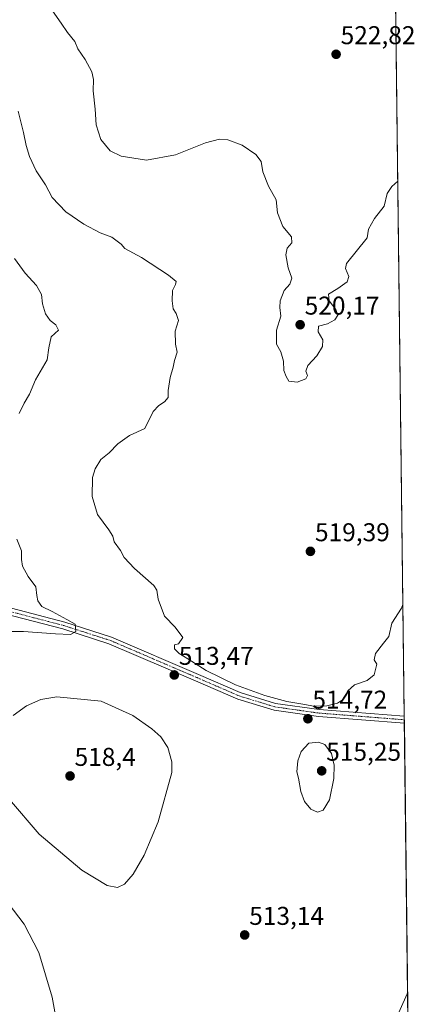
# Model space of a CAD drawing. Units: metres. Extents: x 580148 to 583599, y 4728897 to 4731250.
# Drawn here: x 583439 to 583599, y 4729600 to 4729983 of the extents above; entities that cross this region are included whole.
import ezdxf
from ezdxf.enums import TextEntityAlignment as Align

# ---------------------------------------------------------------- set-up
doc = ezdxf.new("R2010")
doc.units = ezdxf.units.M
doc.header["$MEASUREMENT"] = 0
doc.linetypes.add('TRAZO_Y_PUNTO', pattern=[1, 0.5, -0.25, 0, -0.25])
for name, color, linetype, lineweight in [('Carátula', 7, 'Continuous', 5), ('Comarca CxS', 133, 'Continuous', 0), ('Comunidad Autónoma CxS', 142, 'Continuous', 0), ('Cultivos herbáceos CxS', 92, 'Continuous', 0), ('Curva de nivel normal', 36, 'Continuous', 0), ('Entidad de ámbito territorial CxS', 92, 'Continuous', 0), ('Municipio CxS', 142, 'Continuous', 0), ('Pista no pavimentada', 254, 'Continuous', 13), ('Pista no pavimentada Cxs', 254, 'Continuous', 0), ('Pista pavimentada eje', 135, 'TRAZO_Y_PUNTO', 0), ('Provincia CxS', 1, 'Continuous', 0), ('Punto de cota en terreno', 7, 'Continuous', 0), ('Rótulo de punto de cota en terreno', 19, 'Continuous', 0)]:
    doc.layers.add(name, color=color, linetype=linetype, lineweight=lineweight)
doc.styles.add('Arial', font='txt', dxfattribs={"height": 0.2})

# ---------------------------------------------------------------- blocks, each defined once
blk = doc.blocks.new('*U165')
at = {"layer": 'Curva de nivel normal', "color": 36, "linetype": 'Continuous', "lineweight": 0}
blk.add_polyline3d([(583438.8, 4729947.76, 515), (583440.92, 4729939.49, 515), (583441.85, 4729934.51, 515), (583443.16, 4729930.19, 515), (583445.79, 4729924.59, 515), (583449.4, 4729919.1, 515), (583452.07, 4729914.17, 515), (583457.41, 4729908.67, 515), (583464.39, 4729903.82, 515), (583470.76, 4729900.46, 515), (583475.27, 4729898.72, 515), (583478.94, 4729896.06, 515), (583480.34, 4729894.3, 515), (583486.81, 4729890.85, 515), (583497.39, 4729884.02, 515), (583500.28, 4729881.49, 515), (583500.13, 4729880.34, 515), (583498.93, 4729878.05, 515), (583498.73, 4729873.99, 515), (583499.2, 4729870.87, 515), (583500.39, 4729869.11, 515), (583501.18, 4729866.34, 515), (583499.95, 4729862.19, 515), (583500.1, 4729857.13, 515), (583500.66, 4729853.95, 515), (583499.69, 4729850.77, 515), (583499.12, 4729848.1, 515), (583498, 4729844.16, 515), (583497.22, 4729839.13, 515), (583497.15, 4729836.3, 515), (583495.83, 4729834.6, 515), (583493.57, 4729833.21, 515), (583491.4, 4729830.93, 515), (583488.06, 4729824.22, 515), (583482.15, 4729821.53, 515), (583477.6, 4729818.36, 515), (583474.19, 4729814.85, 515), (583470.95, 4729812.19, 515), (583468.75, 4729808.59, 515), (583467.74, 4729805.15, 515), (583467.67, 4729797.85, 515), (583469.72, 4729790.77, 515), (583474.11, 4729784.84, 515), (583475.62, 4729782.43, 515), (583476.17, 4729780.19, 515), (583478.69, 4729776.82, 515), (583480.01, 4729774.07, 515), (583484.06, 4729769.82, 515), (583491.67, 4729763.19, 515), (583492.75, 4729761.36, 515), (583493.28, 4729757.85, 515), (583495.73, 4729751.29, 515), (583499.99, 4729746.94, 515), (583502.9, 4729742.86, 515), (583501.21, 4729740.48, 515), (583499.7, 4729740.09, 515), (583499.69, 4729738.52, 515), (583501.44, 4729736.66, 515), (583504.92, 4729734.66, 515), (583512.04, 4729730.02, 515), (583523.42, 4729724.48, 515), (583534.81, 4729720.32, 515), (583543.48, 4729718.01, 515), (583550.38, 4729716.84, 515), (583553.75, 4729716.13, 515), (583559.05, 4729716.38, 515), (583563.18, 4729717.32, 515), (583565.53, 4729718.98, 515), (583567.13, 4729722.19, 515), (583569.83, 4729724.46, 515), (583574.75, 4729726.13, 515), (583577.4, 4729728.42, 515), (583578.47, 4729732.52, 515), (583577.5, 4729734.22, 515), (583577.94, 4729736.75, 515), (583581.12, 4729740.76, 515), (583583.15, 4729743.34, 515), (583584.32, 4729748.52, 515), (583588.04, 4729754.38, 515), (583588.63, 4729755.73, 515)], dxfattribs=at)
blk = doc.blocks.new('*U168')
at = {"layer": 'Curva de nivel normal', "color": 36, "linetype": 'Continuous', "lineweight": 0}
blk.add_polyline3d([(583586.64, 4729920.51, 520), (583584.35, 4729918.47, 520), (583582.49, 4729915.76, 520), (583581.28, 4729910.8, 520), (583577.55, 4729905.99, 520), (583575.18, 4729901.87, 520), (583574.74, 4729898.52, 520), (583566.64, 4729888.49, 520), (583566.34, 4729886.6, 520), (583567.56, 4729883.44, 520), (583566.9, 4729881.31, 520), (583563.35, 4729878.78, 520), (583559.59, 4729876.52, 520), (583559.87, 4729874.04, 520), (583562.54, 4729870.57, 520), (583563.28, 4729868.45, 520), (583562.09, 4729866.55, 520), (583559.31, 4729864.96, 520), (583555.79, 4729864.15, 520), (583555.58, 4729861.95, 520), (583557.48, 4729858.79, 520), (583557.34, 4729856.19, 520), (583555.06, 4729852.52, 520), (583551.57, 4729848.85, 520), (583550.81, 4729846.57, 520), (583551.54, 4729844.93, 520), (583550.87, 4729843.6, 520), (583547.48, 4729842.29, 520), (583544.15, 4729842.74, 520), (583543.23, 4729844.52, 520), (583542.28, 4729846.85, 520), (583542.13, 4729850.49, 520), (583541.13, 4729854.08, 520), (583539.45, 4729857.16, 520), (583539.46, 4729862.52, 520), (583541.14, 4729868.03, 520), (583540.73, 4729871.38, 520), (583540.78, 4729874.01, 520), (583542.41, 4729878.02, 520), (583544.58, 4729880.52, 520), (583545.32, 4729882.85, 520), (583543.99, 4729886.85, 520), (583543.05, 4729891.85, 520), (583543.58, 4729894.52, 520), (583545.36, 4729896.52, 520), (583545.2, 4729898.85, 520), (583541.85, 4729902.85, 520), (583539.74, 4729908.29, 520), (583539.26, 4729913.28, 520), (583536.25, 4729918.63, 520), (583534.1, 4729924.19, 520), (583533.38, 4729928.19, 520), (583531.4, 4729930.94, 520), (583525.99, 4729934.57, 520), (583520.47, 4729936.59, 520), (583517.21, 4729936.9, 520), (583511.81, 4729935.51, 520), (583500.07, 4729930.76, 520), (583488.83, 4729928.76, 520), (583478.96, 4729930.23, 520), (583474.56, 4729932.38, 520), (583471.04, 4729936.74, 520), (583469.17, 4729942.44, 520), (583468.8, 4729948.57, 520), (583468.02, 4729955.78, 520), (583468.13, 4729960.18, 520), (583467.47, 4729963.1, 520), (583464.9, 4729967.86, 520), (583462.04, 4729972.07, 520), (583460.91, 4729974.94, 520), (583458.02, 4729978.38, 520), (583455.57, 4729982.1, 520), (583451.19, 4729988.21, 520)], dxfattribs=at)
blk = doc.blocks.new('*U171')
at = {"layer": 'Curva de nivel normal', "color": 36, "linetype": 'Continuous', "lineweight": 0}
for points in [[(583437.41, 4729890.52, 510), (583441.57, 4729884.71, 510), (583445.97, 4729879.95, 510), (583447.9, 4729876.46, 510), (583448.26, 4729872.86, 510), (583449.45, 4729868.87, 510), (583451.19, 4729866.28, 510), (583453.42, 4729864.63, 510), (583454.44, 4729862.56, 510), (583451.68, 4729860, 510), (583450.68, 4729855.7, 510), (583450.13, 4729850.98, 510), (583445.48, 4729843.2, 510), (583443.26, 4729837.61, 510), (583441.16, 4729834.19, 510), (583439.16, 4729830.1, 510)], [(583438.31, 4729781.14, 510), (583440.15, 4729776.69, 510), (583440.09, 4729773.25, 510), (583440.48, 4729770.7, 510), (583442.7, 4729766.63, 510), (583445.73, 4729762.6, 510), (583446.1, 4729759.3, 510), (583446.45, 4729757.16, 510), (583448.06, 4729754.93, 510), (583451.99, 4729753, 510), (583457.75, 4729749.95, 510), (583461.02, 4729748.06, 510), (583461.25, 4729745.2, 510), (583459.17, 4729744.12, 510), (583453.33, 4729744.31, 510), (583440.87, 4729745.31, 510), (583435.66, 4729745.25, 510)], [(583432.86, 4729642.23, 510), (583441.11, 4729631.31, 510), (583446.82, 4729620.26, 510), (583452.09, 4729602.86, 510), (583453.97, 4729592.2, 510)], [(583578.25, 4729577.2, 510), (583590.23, 4729604.2, 510), (583590.46, 4729604.76, 510)]]:
    blk.add_polyline3d(points, dxfattribs=at)
blk = doc.blocks.new('5PATER')
at = {"layer": 'Carátula', "linetype": 'Continuous', "lineweight": 5}
h = blk.add_hatch(color=250, dxfattribs=at)
edge = h.paths.add_edge_path()
edge.add_ellipse((0, 0.01), major_axis=(-1.33, -1.34), ratio=0.999422, start_angle=0, end_angle=360)

msp = doc.modelspace()

# ---------------------------------------------------------------- linework, layer by layer
at = {"layer": 'Comarca CxS', "color": 133, "linetype": 'Continuous', "lineweight": 0}
msp.add_polyline3d([(581190.93, 4728908.53, 510.5), (580186.31, 4728896.64, 616.86), (580181.88, 4729278.77, 621.59), (580159.5, 4731210.01, 577.38), (581373.19, 4731224.37, 531.83), (583570.57, 4731250.37, 527.43), (583598.53, 4728937.03, 490.04), (583150.56, 4728931.73, 481.14), (581190.93, 4728908.53, 510.5)], close=True, dxfattribs=at)
msp.add_polyline3d([(581190.93, 4728908.53, 510.5), (580186.31, 4728896.64, 616.86), (580181.88, 4729278.77, 621.59), (580159.5, 4731210.01, 577.38), (581373.19, 4731224.37, 531.83), (583570.57, 4731250.37, 527.43), (583598.53, 4728937.03, 490.04), (583150.56, 4728931.73, 481.14), (581190.93, 4728908.53, 510.5)], close=True, dxfattribs=at)
at = {"layer": 'Comunidad Autónoma CxS', "color": 142, "linetype": 'Continuous', "lineweight": 0}
msp.add_polyline3d([(583598.53, 4728937.03, 490.04), (580186.31, 4728896.64, 616.86), (580159.5, 4731210.01, 577.38), (583570.57, 4731250.37, 527.43), (583598.53, 4728937.03, 490.04)], close=True, dxfattribs=at)
msp.add_polyline3d([(583598.53, 4728937.03, 490.04), (580186.31, 4728896.64, 616.86), (580159.5, 4731210.01, 577.38), (583570.57, 4731250.37, 527.43), (583598.53, 4728937.03, 490.04)], close=True, dxfattribs=at)
at = {"layer": 'Cultivos herbáceos CxS', "color": 92, "linetype": 'Continuous', "lineweight": 0}
for points in [[(583570.57, 4731250.37, 527.43), (583597.22, 4729045.24, 492.43)], [(583581.9, 4730312.55, 531.46), (583589.16, 4729712.29, 513.43), (583589.18, 4729710.9, 513.38), (583589.19, 4729709.51, 513.32), (583594.51, 4729269.32, 496.83), (583597.22, 4729045.24, 492.43)]]:
    msp.add_polyline3d(points, dxfattribs=at)
at = {"layer": 'Curva de nivel normal', "color": 36, "linetype": 'Continuous', "lineweight": 0}
for points in [[(583477.42, 4729645.58, 515), (583480.21, 4729646.96, 515), (583483.58, 4729650.79, 515), (583487.87, 4729658.19, 515), (583493.35, 4729671.16, 515), (583498.58, 4729690.43, 515), (583498.65, 4729694.5, 515), (583497.08, 4729700.1, 515), (583494.38, 4729704.23, 515), (583490.83, 4729707.4, 515), (583483.48, 4729712.6, 515), (583471.07, 4729718.11, 515), (583453.86, 4729719.83, 515), (583447.57, 4729718.75, 515), (583442.01, 4729716.27, 515), (583436.88, 4729712.52, 515)], [(583555.36, 4729674.88, 515), (583557.58, 4729675.75, 515), (583560.01, 4729679.77, 515), (583561.79, 4729688.06, 515), (583561.87, 4729693.24, 515), (583560.78, 4729697.82, 515), (583558.27, 4729701.31, 515), (583555.73, 4729702.14, 515), (583552.04, 4729701.85, 515), (583549.04, 4729698.52, 515), (583547.74, 4729694.9, 515), (583547.38, 4729690.65, 515), (583548, 4729688.21, 515), (583548.87, 4729683.02, 515), (583550.25, 4729679.07, 515), (583552.77, 4729676.14, 515), (583555.36, 4729674.88, 515)], [(583435.45, 4729679.82, 515), (583446.96, 4729666.33, 515), (583463.6, 4729652.31, 515), (583473.5, 4729646.35, 515), (583477.42, 4729645.58, 515)]]:
    msp.add_polyline3d(points, dxfattribs=at)
at = {"layer": 'Entidad de ámbito territorial CxS', "color": 92, "linetype": 'Continuous', "lineweight": 0}
msp.add_polyline3d([(583578.58, 4730587.49, 543.58), (583598.53, 4728937.03, 490.04)], dxfattribs=at)
msp.add_polyline3d([(583578.58, 4730587.49, 543.58), (583598.53, 4728937.03, 490.04)], dxfattribs=at)
at = {"layer": 'Municipio CxS', "color": 142, "linetype": 'Continuous', "lineweight": 0}
msp.add_polyline3d([(581373.19, 4731224.37, 531.83), (582620.98, 4731239.13, 523.58), (583139.32, 4731245.27, 511.59), (583570.57, 4731250.37, 527.43), (583578.58, 4730587.49, 543.58), (583578.58, 4730587.49, 543.58), (583598.53, 4728937.03, 490.04), (583150.56, 4728931.73, 481.14), (581190.93, 4728908.53, 510.5)], dxfattribs=at)
msp.add_polyline3d([(581373.19, 4731224.37, 531.83), (582620.98, 4731239.13, 523.58), (583139.32, 4731245.27, 511.59), (583570.57, 4731250.37, 527.43), (583578.58, 4730587.49, 543.58), (583578.58, 4730587.49, 543.58), (583598.53, 4728937.03, 490.04), (583150.56, 4728931.73, 481.14), (581190.93, 4728908.53, 510.5)], dxfattribs=at)
at = {"layer": 'Pista no pavimentada', "color": 254, "linetype": 'Continuous', "lineweight": 13}
for points in [[(583240.72, 4729800.8, 501.68), (583286.82, 4729790.9, 503.11), (583346.72, 4729775.97, 503.4), (583382.78, 4729767.14, 504.35), (583409.52, 4729760.7, 505.95), (583433.72, 4729754.99, 507.86), (583456.93, 4729748.88, 509.62), (583475.11, 4729743.09, 511.07), (583508.98, 4729728.57, 513.66), (583525.29, 4729721.5, 514.52), (583539.05, 4729717.28, 514.69), (583556.05, 4729714.86, 514.55), (583589.16, 4729712.29, 513.43)], [(583589.19, 4729709.51, 513.32), (583589.19, 4729709.51, 513.32), (583555.74, 4729712.11, 514.41), (583538.44, 4729714.57, 514.61), (583524.33, 4729718.9, 514.32), (583507.89, 4729726.03, 513.68), (583474.14, 4729740.49, 511.18), (583456.16, 4729746.23, 509.69), (583433.05, 4729752.3, 507.81), (583408.87, 4729758.01, 505.87), (583382.13, 4729764.45, 504.39), (583346.06, 4729773.28, 503.5), (583286.2, 4729788.2, 503.27), (583248.6, 4729796.27, 502.18)], [(583589.16, 4729712.29, 513.43), (583589.19, 4729709.51, 513.32)]]:
    msp.add_polyline3d(points, dxfattribs=at)
at = {"layer": 'Pista no pavimentada Cxs', "color": 254, "linetype": 'Continuous', "lineweight": 0}
msp.add_polyline3d([(583433.72, 4729754.99, 507.86), (583456.93, 4729748.88, 509.62), (583475.11, 4729743.09, 511.07), (583508.98, 4729728.57, 513.66), (583525.29, 4729721.5, 514.52), (583539.05, 4729717.28, 514.69), (583556.05, 4729714.86, 514.55), (583589.16, 4729712.29, 513.43), (583589.19, 4729709.51, 513.32), (583589.19, 4729709.51, 513.32), (583555.74, 4729712.11, 514.41), (583538.44, 4729714.57, 514.61), (583524.33, 4729718.9, 514.32), (583507.89, 4729726.03, 513.68), (583474.14, 4729740.49, 511.18), (583456.16, 4729746.23, 509.69), (583433.05, 4729752.3, 507.81)], dxfattribs=at)
at = {"layer": 'Pista pavimentada eje', "color": 135, "linetype": 'TRAZO_Y_PUNTO', "lineweight": 0}
msp.add_polyline3d([(583233.31, 4729800.97, 501.25), (583286.51, 4729789.55, 503.23), (583346.39, 4729774.63, 503.46), (583382.46, 4729765.8, 504.37), (583409.2, 4729759.36, 505.87), (583421.29, 4729756.5, 506.79), (583433.39, 4729753.65, 507.62), (583444.94, 4729750.61, 508.68), (583456.55, 4729747.56, 509.56), (583465.54, 4729744.69, 510.37), (583474.63, 4729741.79, 511.11), (583491.56, 4729734.53, 512.59), (583508.44, 4729727.3, 513.64), (583524.81, 4729720.2, 514.4), (583538.75, 4729715.93, 514.64), (583555.9, 4729713.49, 514.27), (583589.18, 4729710.9, 513.38), (583589.18, 4729710.9, 513.38)], dxfattribs=at)
at = {"layer": 'Provincia CxS', "color": 1, "linetype": 'Continuous', "lineweight": 0}
msp.add_polyline3d([(583598.53, 4728937.03, 490.04), (580186.31, 4728896.64, 616.86), (580159.5, 4731210.01, 577.38), (583570.57, 4731250.37, 527.43), (583598.53, 4728937.03, 490.04)], close=True, dxfattribs=at)
msp.add_polyline3d([(583598.53, 4728937.03, 490.04), (580186.31, 4728896.64, 616.86), (580159.5, 4731210.01, 577.38), (583570.57, 4731250.37, 527.43), (583598.53, 4728937.03, 490.04)], close=True, dxfattribs=at)

# ---------------------------------------------------------------- block references
at = {"layer": 'Curva de nivel normal', "color": 36, "linetype": 'Continuous', "lineweight": 0}
for name in ['*U165', '*U168', '*U171']:
    msp.add_blockref(name, (0, 0), dxfattribs=at)
at = {"layer": 'Punto de cota en terreno', "linetype": 'Continuous', "lineweight": 0}
for p in [(583562.62, 4729969.94, 522.82), (583548.61, 4729864.67, 520.17), (583552.62, 4729776.45, 519.39), (583499.59, 4729728.33, 513.47), (583551.62, 4729711.28, 514.72), (583557, 4729691, 515.25), (583459, 4729689, 518.4), (583527.01, 4729627.11, 513.14)]:
    msp.add_blockref('5PATER', p, dxfattribs=at)

# ---------------------------------------------------------------- texts
at = {"layer": 'Rótulo de punto de cota en terreno', "color": 19, "linetype": 'Continuous', "lineweight": 0, "style": 'Arial'}
for s, p in [('522,82', (583564.38, 4729971.7)), ('520,17', (583550.37, 4729866.43)), ('519,39', (583554.38, 4729778.21)), ('513,47', (583501.35, 4729730.09)), ('514,72', (583553.38, 4729713.04)), ('518,4', (583460.76, 4729690.76)), ('515,25', (583558.76, 4729692.76)), ('513,14', (583528.77, 4729628.87))]:
    msp.add_text(s, height=7, dxfattribs=at).set_placement(p, align=Align.BOTTOM_LEFT)

doc.saveas('drawing.dxf')
